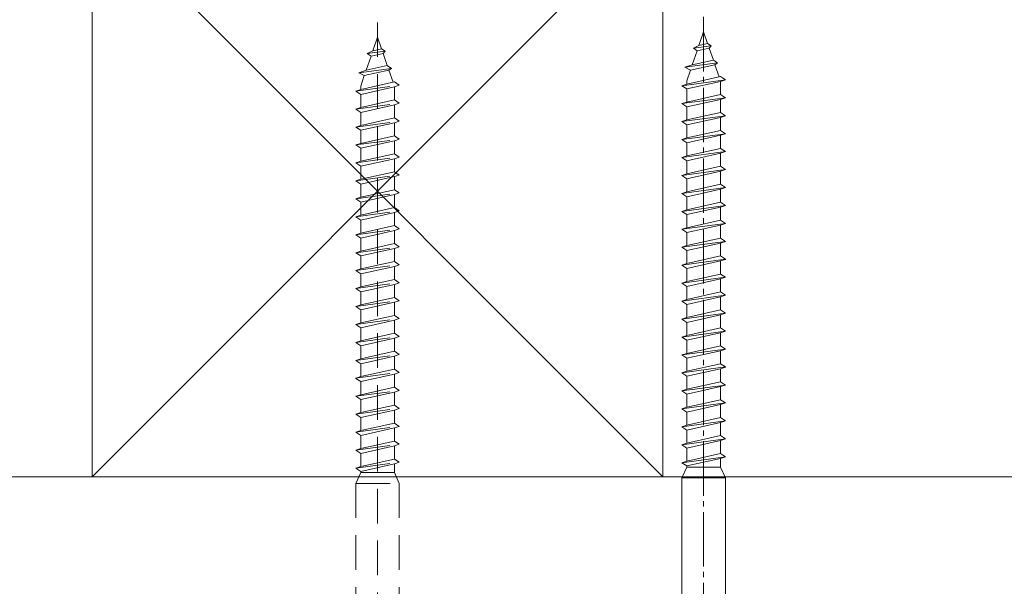
# Model space of a CAD drawing. Extents: x 0 to 2772, y 0 to 4487.
# Drawn here: x 412 to 593, y 3598 to 3703 of the extents above; entities that cross this region are included whole.
import ezdxf

# ---------------------------------------------------------------- set-up
doc = ezdxf.new("R2010")
doc.units = 0
doc.linetypes.add('HIDDEN', pattern=[9.525, 6.35, -3.175])
doc.linetypes.add('YCENTER_1', pattern=[13, 10, -1, 1, -1])
doc.layers.add('YKK_13', color=4, linetype='CONTINUOUS', lineweight=13)
doc.layers.add('YSS_K', color=3, linetype='CONTINUOUS', lineweight=13)

msp = doc.modelspace()

# ---------------------------------------------------------------- linework, layer by layer
at = {"layer": 'YKK_13', "linetype": 'YCENTER_1'}
msp.add_line((538, 3703.1), (538, 3571.06), dxfattribs=at)
at = {"layer": 'YKK_13', "linetype": 'HIDDEN'}
for p, q in [((478, 3702.1), (478, 3570.06)), ((477.14, 3696.87), (478, 3699.37)), ((478.74, 3697.23), (478, 3699.37)), ((475.91, 3693.3), (476.8, 3695.89)), ((476.11, 3696.36), (477.14, 3696.87)), ((476.11, 3696.36), (479.38, 3696.8)), ((476.8, 3695.89), (476.11, 3696.36)), ((476.8, 3695.89), (479.03, 3696.39)), ((477.14, 3696.87), (478.74, 3697.23)), ((479.38, 3696.8), (478.74, 3697.23)), ((479.03, 3696.39), (479.38, 3696.8)), ((479.79, 3694.16), (479.03, 3696.39)), ((475.91, 3693.3), (479.79, 3694.16)), ((480.55, 3693.65), (479.79, 3694.16)), ((474.56, 3692.85), (480.55, 3693.65)), ((474.56, 3692.85), (475.91, 3693.3)), ((474.56, 3692.85), (475.57, 3692.32)), ((474.9, 3690.37), (475.57, 3692.32)), ((475.57, 3692.32), (480.08, 3693.32)), ((480.08, 3693.32), (480.55, 3693.65)), ((480.85, 3691.09), (480.08, 3693.32)), ((474, 3689.47), (482, 3690.55)), ((474.9, 3689.77), (481.1, 3691.15)), ((474.9, 3690.37), (474.9, 3689.77)), ((474.9, 3688.87), (481.1, 3690.25)), ((482, 3690.55), (481.1, 3691.15)), ((481.1, 3690.25), (482, 3690.55)), ((481.1, 3690.25), (481.1, 3687.85)), ((474, 3689.47), (474.9, 3689.77)), ((474.9, 3688.87), (474, 3689.47)), ((474.9, 3688.87), (474.9, 3686.47)), ((474, 3686.17), (482, 3687.25)), ((474.9, 3686.47), (481.1, 3687.85)), ((474.9, 3685.57), (481.1, 3686.95)), ((482, 3687.25), (481.1, 3687.85)), ((481.1, 3686.95), (482, 3687.25)), ((481.1, 3686.95), (481.1, 3684.55)), ((474, 3686.17), (474.9, 3686.47)), ((474.9, 3685.57), (474, 3686.17)), ((474.9, 3685.57), (474.9, 3683.17)), ((474, 3682.87), (482, 3683.95)), ((474, 3682.87), (474.9, 3683.17)), ((474.9, 3683.17), (481.1, 3684.55)), ((474.9, 3682.27), (481.1, 3683.65)), ((482, 3683.95), (481.1, 3684.55)), ((481.1, 3683.65), (482, 3683.95)), ((481.1, 3683.65), (481.1, 3681.25)), ((474.9, 3682.27), (474, 3682.87)), ((474.9, 3682.27), (474.9, 3679.87)), ((474.9, 3679.87), (481.1, 3681.25)), ((482, 3680.65), (481.1, 3681.25)), ((474, 3679.57), (482, 3680.65)), ((474, 3679.57), (474.9, 3679.87)), ((474.9, 3678.97), (474, 3679.57)), ((474.9, 3678.97), (481.1, 3680.35)), ((481.1, 3680.35), (482, 3680.65)), ((481.1, 3680.35), (481.1, 3677.95)), ((474.9, 3678.97), (474.9, 3676.57)), ((474.9, 3676.57), (481.1, 3677.95)), ((482, 3677.35), (481.1, 3677.95)), ((474, 3676.27), (482, 3677.35)), ((474, 3676.27), (474.9, 3676.57)), ((474.9, 3675.67), (474, 3676.27)), ((474.9, 3675.67), (481.1, 3677.05)), ((481.1, 3677.05), (482, 3677.35)), ((481.1, 3677.05), (481.1, 3674.65)), ((474, 3672.97), (482, 3674.05)), ((474.9, 3675.67), (474.9, 3673.27)), ((474.9, 3673.27), (481.1, 3674.65)), ((482, 3674.05), (481.1, 3674.65)), ((481.1, 3673.75), (482, 3674.05)), ((474, 3672.97), (474.9, 3673.27)), ((474.9, 3672.37), (474, 3672.97)), ((474.9, 3672.37), (481.1, 3673.75)), ((474.9, 3672.37), (474.9, 3669.97)), ((481.1, 3673.75), (481.1, 3671.35)), ((474, 3669.67), (482, 3670.75)), ((474.9, 3669.97), (481.1, 3671.35)), ((474.9, 3669.07), (481.1, 3670.45)), ((482, 3670.75), (481.1, 3671.35)), ((481.1, 3670.45), (482, 3670.75)), ((481.1, 3670.45), (481.1, 3668.05)), ((474, 3669.67), (474.9, 3669.97)), ((474.9, 3669.07), (474, 3669.67)), ((474.9, 3669.07), (474.9, 3666.67)), ((474, 3666.37), (482, 3667.45)), ((474.9, 3666.67), (481.1, 3668.05)), ((474.9, 3665.77), (481.1, 3667.15)), ((482, 3667.45), (481.1, 3668.05)), ((481.1, 3667.15), (482, 3667.45)), ((481.1, 3667.15), (481.1, 3664.75)), ((474, 3666.37), (474.9, 3666.67)), ((474.9, 3665.77), (474, 3666.37)), ((474.9, 3665.77), (474.9, 3663.37)), ((474, 3663.07), (482, 3664.15)), ((474, 3663.07), (474.9, 3663.37)), ((474.9, 3662.47), (474, 3663.07)), ((474.9, 3663.37), (481.1, 3664.75)), ((474.9, 3662.47), (481.1, 3663.85)), ((482, 3664.15), (481.1, 3664.75)), ((481.1, 3663.85), (482, 3664.15)), ((481.1, 3663.85), (481.1, 3661.45)), ((474.9, 3662.47), (474.9, 3660.07)), ((474.9, 3660.07), (481.1, 3661.45)), ((482, 3660.85), (481.1, 3661.45)), ((474, 3659.77), (482, 3660.85)), ((474, 3659.77), (474.9, 3660.07)), ((474.9, 3659.17), (474, 3659.77)), ((474.9, 3659.17), (481.1, 3660.55)), ((481.1, 3660.55), (482, 3660.85)), ((481.1, 3660.55), (481.1, 3658.17)), ((474.9, 3659.17), (474.9, 3656.79)), ((474.9, 3656.79), (481.1, 3658.17)), ((482, 3657.57), (481.1, 3658.17)), ((474, 3656.49), (482, 3657.57)), ((474, 3656.49), (474.9, 3656.79)), ((474, 3656.47), (474, 3656.49)), ((474.9, 3655.87), (474, 3656.47)), ((474.9, 3655.87), (481.1, 3657.25)), ((474.9, 3655.87), (474.9, 3653.47)), ((481.1, 3657.25), (482, 3657.55)), ((481.1, 3657.25), (481.1, 3654.85)), ((482, 3657.55), (482, 3657.57)), ((474, 3653.17), (482, 3654.25)), ((474.9, 3653.47), (481.1, 3654.85)), ((482, 3654.25), (481.1, 3654.85)), ((481.1, 3653.95), (482, 3654.25)), ((474, 3653.17), (474.9, 3653.47)), ((474.9, 3652.57), (474, 3653.17)), ((474.9, 3652.57), (481.1, 3653.95)), ((474.9, 3652.57), (474.9, 3650.17)), ((481.1, 3653.95), (481.1, 3651.55)), ((474, 3649.87), (482, 3650.95)), ((474.9, 3650.17), (481.1, 3651.55)), ((474.9, 3649.27), (481.1, 3650.65)), ((482, 3650.95), (481.1, 3651.55)), ((481.1, 3650.65), (482, 3650.95)), ((481.1, 3650.65), (481.1, 3648.25)), ((474, 3649.87), (474.9, 3650.17)), ((474.9, 3649.27), (474, 3649.87)), ((474.9, 3649.27), (474.9, 3646.87)), ((474, 3646.57), (482, 3647.65)), ((474, 3646.57), (474.9, 3646.87)), ((474.9, 3646.87), (481.1, 3648.25)), ((474.9, 3645.97), (481.1, 3647.35)), ((482, 3647.65), (481.1, 3648.25)), ((481.1, 3647.35), (482, 3647.65)), ((481.1, 3647.35), (481.1, 3644.95)), ((474.9, 3645.97), (474, 3646.57)), ((474.9, 3645.97), (474.9, 3643.57)), ((474.9, 3643.57), (481.1, 3644.95)), ((482, 3644.35), (481.1, 3644.95)), ((474, 3643.27), (482, 3644.35)), ((474, 3643.27), (474.9, 3643.57)), ((474.9, 3642.67), (474, 3643.27)), ((474.9, 3642.67), (481.1, 3644.05)), ((481.1, 3644.05), (482, 3644.35)), ((481.1, 3644.05), (481.1, 3641.65)), ((474.9, 3642.67), (474.9, 3640.27)), ((474.9, 3640.27), (481.1, 3641.65)), ((482, 3641.05), (481.1, 3641.65)), ((474, 3639.97), (482, 3641.05)), ((474, 3639.97), (474.9, 3640.27)), ((474.9, 3639.37), (474, 3639.97)), ((474.9, 3639.37), (481.1, 3640.75)), ((481.1, 3640.75), (482, 3641.05)), ((481.1, 3640.75), (481.1, 3639.37)), ((474, 3636.69), (482, 3637.77)), ((474.9, 3639.37), (474.9, 3636.99)), ((474.9, 3636.99), (481.1, 3638.37)), ((481.1, 3639.37), (481.1, 3638.37)), ((482, 3637.77), (481.1, 3638.37)), ((481.1, 3637.45), (482, 3637.75)), ((482, 3637.75), (482, 3637.77)), ((474, 3636.69), (474.9, 3636.99)), ((474, 3636.67), (474, 3636.69)), ((474.9, 3636.07), (474, 3636.67)), ((474.9, 3636.07), (481.1, 3637.45)), ((474.9, 3636.07), (474.9, 3633.67)), ((481.1, 3637.45), (481.1, 3635.05)), ((474, 3633.37), (482, 3634.45)), ((474.9, 3633.67), (481.1, 3635.05)), ((474.9, 3632.77), (481.1, 3634.15)), ((482, 3634.45), (481.1, 3635.05)), ((481.1, 3634.15), (482, 3634.45)), ((481.1, 3634.15), (481.1, 3631.75)), ((474, 3633.37), (474.9, 3633.67)), ((474.9, 3632.77), (474, 3633.37)), ((474.9, 3632.77), (474.9, 3630.37)), ((474, 3630.07), (482, 3631.15)), ((474.9, 3630.37), (481.1, 3631.75)), ((474.9, 3629.47), (481.1, 3630.85)), ((482, 3631.15), (481.1, 3631.75)), ((481.1, 3630.85), (482, 3631.15)), ((481.1, 3630.85), (481.1, 3628.45)), ((474, 3630.07), (474.9, 3630.37)), ((474.9, 3629.47), (474, 3630.07)), ((474.9, 3629.47), (474.9, 3627.07)), ((474, 3626.77), (482, 3627.85)), ((474, 3626.77), (474.9, 3627.07)), ((474.9, 3627.07), (481.1, 3628.45)), ((474.9, 3626.17), (481.1, 3627.55)), ((482, 3627.85), (481.1, 3628.45)), ((481.1, 3627.55), (482, 3627.85)), ((481.1, 3627.55), (481.1, 3625.15)), ((474.9, 3626.17), (474, 3626.77)), ((474.9, 3626.17), (474.9, 3623.77)), ((474.9, 3623.77), (481.1, 3625.15)), ((482, 3624.55), (481.1, 3625.15)), ((474, 3623.47), (482, 3624.55)), ((474, 3623.47), (474.9, 3623.77)), ((474.9, 3622.87), (474, 3623.47)), ((474.9, 3622.87), (481.1, 3624.25)), ((481.1, 3624.25), (482, 3624.55)), ((481.1, 3624.25), (481.1, 3621.85)), ((474.9, 3622.87), (474.9, 3620.47)), ((474.9, 3620.47), (481.1, 3621.85)), ((482, 3621.25), (481.1, 3621.85)), ((474, 3620.17), (482, 3621.25)), ((474, 3620.17), (474.9, 3620.47)), ((474.9, 3619.57), (474, 3620.17)), ((474.9, 3619.57), (481.1, 3620.95)), ((481.1, 3620.95), (482, 3621.25)), ((481.1, 3620.95), (481.1, 3619.37)), ((474.9, 3619.37), (474, 3617.37)), ((474.9, 3619.57), (474.9, 3619.37)), ((474.9, 3619.37), (481.1, 3619.37)), ((482, 3617.37), (481.1, 3619.37)), ((474, 3617.37), (482, 3617.37)), ((474, 3617.37), (474, 3579.37)), ((482, 3617.37), (482, 3579.37))]:
    msp.add_line(p, q, dxfattribs=at)
at = {"layer": 'YKK_13'}
for p, q in [((537.14, 3697.87), (538, 3700.37)), ((538.74, 3698.23), (538, 3700.37)), ((536.11, 3697.36), (537.14, 3697.87)), ((536.11, 3697.36), (539.38, 3697.8)), ((537.14, 3697.87), (538.74, 3698.23)), ((539.38, 3697.8), (538.74, 3698.23)), ((539.03, 3697.39), (539.38, 3697.8)), ((535.91, 3694.3), (536.8, 3696.89)), ((536.8, 3696.89), (536.11, 3697.36)), ((536.8, 3696.89), (539.03, 3697.39)), ((539.79, 3695.16), (539.03, 3697.39)), ((534.56, 3693.85), (540.55, 3694.65)), ((534.56, 3693.85), (535.91, 3694.3)), ((535.57, 3693.32), (540.08, 3694.32)), ((535.91, 3694.3), (539.79, 3695.16)), ((540.55, 3694.65), (539.79, 3695.16)), ((540.08, 3694.32), (540.55, 3694.65)), ((540.85, 3692.09), (540.08, 3694.32)), ((534.56, 3693.85), (535.57, 3693.32)), ((534.9, 3691.37), (535.57, 3693.32)), ((534.9, 3690.77), (541.1, 3692.15)), ((542, 3691.55), (541.1, 3692.15)), ((534, 3690.47), (542, 3691.55)), ((534, 3690.47), (534.9, 3690.77)), ((534.9, 3689.87), (534, 3690.47)), ((534.9, 3691.37), (534.9, 3690.77)), ((534.9, 3689.87), (541.1, 3691.25)), ((541.1, 3691.25), (542, 3691.55)), ((541.1, 3691.25), (541.1, 3688.85)), ((534.9, 3689.87), (534.9, 3687.47)), ((534.9, 3687.47), (541.1, 3688.85)), ((542, 3688.25), (541.1, 3688.85)), ((534, 3687.17), (542, 3688.25)), ((534, 3687.17), (534.9, 3687.47)), ((534.9, 3686.57), (534, 3687.17)), ((534.9, 3686.57), (541.1, 3687.95)), ((541.1, 3687.95), (542, 3688.25)), ((541.1, 3687.95), (541.1, 3685.55)), ((534, 3683.87), (542, 3684.95)), ((534.9, 3686.57), (534.9, 3684.17)), ((534.9, 3684.17), (541.1, 3685.55)), ((542, 3684.95), (541.1, 3685.55)), ((541.1, 3684.65), (542, 3684.95)), ((534, 3683.87), (534.9, 3684.17)), ((534.9, 3683.27), (534, 3683.87)), ((534.9, 3683.27), (541.1, 3684.65)), ((534.9, 3683.27), (534.9, 3680.87)), ((541.1, 3684.65), (541.1, 3682.25)), ((534, 3680.57), (542, 3681.65)), ((534.9, 3680.87), (541.1, 3682.25)), ((534.9, 3679.97), (541.1, 3681.35)), ((542, 3681.65), (541.1, 3682.25)), ((541.1, 3681.35), (542, 3681.65)), ((541.1, 3681.35), (541.1, 3678.95)), ((534, 3680.57), (534.9, 3680.87)), ((534.9, 3679.97), (534, 3680.57)), ((534.9, 3679.97), (534.9, 3677.57)), ((534, 3677.27), (542, 3678.35)), ((534, 3677.27), (534.9, 3677.57)), ((534.9, 3677.57), (541.1, 3678.95)), ((534.9, 3676.67), (541.1, 3678.05)), ((542, 3678.35), (541.1, 3678.95)), ((541.1, 3678.05), (542, 3678.35)), ((541.1, 3678.05), (541.1, 3675.65)), ((534.9, 3676.67), (534, 3677.27)), ((534.9, 3676.67), (534.9, 3674.27)), ((534, 3673.97), (542, 3675.05)), ((534, 3673.97), (534.9, 3674.27)), ((534.9, 3673.37), (534, 3673.97)), ((534.9, 3674.27), (541.1, 3675.65)), ((534.9, 3673.37), (541.1, 3674.75)), ((542, 3675.05), (541.1, 3675.65)), ((541.1, 3674.75), (542, 3675.05)), ((541.1, 3674.75), (541.1, 3672.35)), ((534.9, 3673.37), (534.9, 3670.97)), ((534.9, 3670.97), (541.1, 3672.35)), ((542, 3671.75), (541.1, 3672.35)), ((534, 3670.67), (542, 3671.75)), ((534, 3670.67), (534.9, 3670.97)), ((534.9, 3670.07), (534, 3670.67)), ((534.9, 3670.07), (541.1, 3671.45)), ((541.1, 3671.45), (542, 3671.75)), ((541.1, 3671.45), (541.1, 3669.05)), ((534.9, 3670.07), (534.9, 3667.67)), ((534.9, 3667.67), (541.1, 3669.05)), ((542, 3668.45), (541.1, 3669.05)), ((534, 3667.37), (542, 3668.45)), ((534, 3667.37), (534.9, 3667.67)), ((534.9, 3666.77), (534, 3667.37)), ((534.9, 3666.77), (541.1, 3668.15)), ((534.9, 3666.77), (534.9, 3664.37)), ((541.1, 3668.15), (542, 3668.45)), ((541.1, 3668.15), (541.1, 3665.75)), ((534, 3664.07), (542, 3665.15)), ((534.9, 3664.37), (541.1, 3665.75)), ((542, 3665.15), (541.1, 3665.75)), ((541.1, 3664.85), (542, 3665.15)), ((534, 3664.07), (534.9, 3664.37)), ((534.9, 3663.47), (534, 3664.07)), ((534.9, 3663.47), (541.1, 3664.85)), ((534.9, 3663.47), (534.9, 3661.07)), ((541.1, 3664.85), (541.1, 3662.45)), ((534, 3660.77), (542, 3661.85)), ((534.9, 3661.07), (541.1, 3662.45)), ((534.9, 3660.17), (541.1, 3661.55)), ((542, 3661.85), (541.1, 3662.45)), ((541.1, 3661.55), (542, 3661.85)), ((541.1, 3661.55), (541.1, 3659.17)), ((534, 3660.77), (534.9, 3661.07)), ((534.9, 3660.17), (534, 3660.77)), ((534.9, 3660.17), (534.9, 3657.79)), ((534, 3657.49), (542, 3658.57)), ((534, 3657.49), (534.9, 3657.79)), ((534.9, 3657.79), (541.1, 3659.17)), ((534.9, 3656.87), (541.1, 3658.25)), ((542, 3658.57), (541.1, 3659.17)), ((541.1, 3658.25), (542, 3658.55)), ((541.1, 3658.25), (541.1, 3655.85)), ((542, 3658.55), (542, 3658.57)), ((534, 3657.47), (534, 3657.49)), ((534.9, 3656.87), (534, 3657.47)), ((534.9, 3656.87), (534.9, 3654.47)), ((534.9, 3654.47), (541.1, 3655.85)), ((542, 3655.25), (541.1, 3655.85)), ((534, 3654.17), (542, 3655.25)), ((534, 3654.17), (534.9, 3654.47)), ((534.9, 3653.57), (534, 3654.17)), ((534.9, 3653.57), (541.1, 3654.95)), ((541.1, 3654.95), (542, 3655.25)), ((541.1, 3654.95), (541.1, 3652.55)), ((534.9, 3653.57), (534.9, 3651.17)), ((534.9, 3651.17), (541.1, 3652.55)), ((542, 3651.95), (541.1, 3652.55)), ((534, 3650.87), (542, 3651.95)), ((534, 3650.87), (534.9, 3651.17)), ((534.9, 3650.27), (534, 3650.87)), ((534.9, 3650.27), (541.1, 3651.65)), ((541.1, 3651.65), (542, 3651.95)), ((541.1, 3651.65), (541.1, 3649.25)), ((534, 3647.57), (542, 3648.65)), ((534.9, 3650.27), (534.9, 3647.87)), ((534.9, 3647.87), (541.1, 3649.25)), ((542, 3648.65), (541.1, 3649.25)), ((541.1, 3648.35), (542, 3648.65)), ((534, 3647.57), (534.9, 3647.87)), ((534.9, 3646.97), (534, 3647.57)), ((534.9, 3646.97), (541.1, 3648.35)), ((534.9, 3646.97), (534.9, 3644.57)), ((541.1, 3648.35), (541.1, 3645.95)), ((534, 3644.27), (542, 3645.35)), ((534.9, 3644.57), (541.1, 3645.95)), ((534.9, 3643.67), (541.1, 3645.05)), ((542, 3645.35), (541.1, 3645.95)), ((541.1, 3645.05), (542, 3645.35)), ((541.1, 3645.05), (541.1, 3642.65)), ((534, 3644.27), (534.9, 3644.57)), ((534.9, 3643.67), (534, 3644.27)), ((534.9, 3643.67), (534.9, 3641.27)), ((534, 3640.97), (542, 3642.05)), ((534.9, 3641.27), (541.1, 3642.65)), ((534.9, 3640.37), (541.1, 3641.75)), ((542, 3642.05), (541.1, 3642.65)), ((541.1, 3641.75), (542, 3642.05)), ((541.1, 3641.75), (541.1, 3640.37)), ((534, 3640.97), (534.9, 3641.27)), ((534.9, 3640.37), (534, 3640.97)), ((534.9, 3640.37), (534.9, 3637.99)), ((541.1, 3640.37), (541.1, 3639.37)), ((534, 3637.69), (542, 3638.77)), ((534, 3637.69), (534.9, 3637.99)), ((534.9, 3637.99), (541.1, 3639.37)), ((534.9, 3637.07), (541.1, 3638.45)), ((542, 3638.77), (541.1, 3639.37)), ((541.1, 3638.45), (542, 3638.75)), ((541.1, 3638.45), (541.1, 3636.05)), ((542, 3638.75), (542, 3638.77)), ((534, 3637.67), (534, 3637.69)), ((534.9, 3637.07), (534, 3637.67)), ((534.9, 3637.07), (534.9, 3634.67)), ((534.9, 3634.67), (541.1, 3636.05)), ((542, 3635.45), (541.1, 3636.05)), ((534, 3634.37), (542, 3635.45)), ((534, 3634.37), (534.9, 3634.67)), ((534.9, 3633.77), (534, 3634.37)), ((534.9, 3633.77), (541.1, 3635.15)), ((541.1, 3635.15), (542, 3635.45)), ((541.1, 3635.15), (541.1, 3632.75)), ((534.9, 3633.77), (534.9, 3631.37)), ((534.9, 3631.37), (541.1, 3632.75)), ((542, 3632.15), (541.1, 3632.75)), ((534, 3631.07), (542, 3632.15)), ((534, 3631.07), (534.9, 3631.37)), ((534.9, 3630.47), (534, 3631.07)), ((534.9, 3630.47), (541.1, 3631.85)), ((534.9, 3630.47), (534.9, 3628.07)), ((541.1, 3631.85), (542, 3632.15)), ((541.1, 3631.85), (541.1, 3629.45)), ((534, 3627.77), (542, 3628.85)), ((534.9, 3628.07), (541.1, 3629.45)), ((542, 3628.85), (541.1, 3629.45)), ((541.1, 3628.55), (542, 3628.85)), ((534, 3627.77), (534.9, 3628.07)), ((534.9, 3627.17), (534, 3627.77)), ((534.9, 3627.17), (541.1, 3628.55)), ((534.9, 3627.17), (534.9, 3624.77)), ((541.1, 3628.55), (541.1, 3626.15)), ((534, 3624.47), (542, 3625.55)), ((534.9, 3624.77), (541.1, 3626.15)), ((534.9, 3623.87), (541.1, 3625.25)), ((542, 3625.55), (541.1, 3626.15)), ((541.1, 3625.25), (542, 3625.55)), ((541.1, 3625.25), (541.1, 3622.85)), ((534, 3624.47), (534.9, 3624.77)), ((534.9, 3623.87), (534, 3624.47)), ((534.9, 3623.87), (534.9, 3621.47)), ((534, 3621.17), (542, 3622.25)), ((534, 3621.17), (534.9, 3621.47)), ((534.9, 3621.47), (541.1, 3622.85)), ((534.9, 3620.57), (541.1, 3621.95)), ((542, 3622.25), (541.1, 3622.85)), ((541.1, 3621.95), (542, 3622.25)), ((541.1, 3621.95), (541.1, 3620.37)), ((534.9, 3620.57), (534, 3621.17)), ((534.9, 3620.37), (534, 3618.37)), ((534.9, 3620.57), (534.9, 3620.37)), ((534.9, 3620.37), (541.1, 3620.37)), ((542, 3618.37), (541.1, 3620.37)), ((534, 3618.37), (542, 3618.37)), ((534, 3618.37), (534, 3580.37)), ((542, 3618.37), (542, 3580.37))]:
    msp.add_line(p, q, dxfattribs=at)
at = {"layer": 'YSS_K'}
for p, q in [((425.5, 3723.57), (425.5, 3618.57)), ((530.5, 3723.57), (425.5, 3618.57)), ((530.5, 3618.57), (425.5, 3723.57)), ((530.5, 3618.57), (530.5, 3723.57)), ((2541, 3618.57), (231, 3618.57)), ((425.5, 3618.57), (530.5, 3618.57))]:
    msp.add_line(p, q, dxfattribs=at)

doc.saveas('drawing.dxf')
